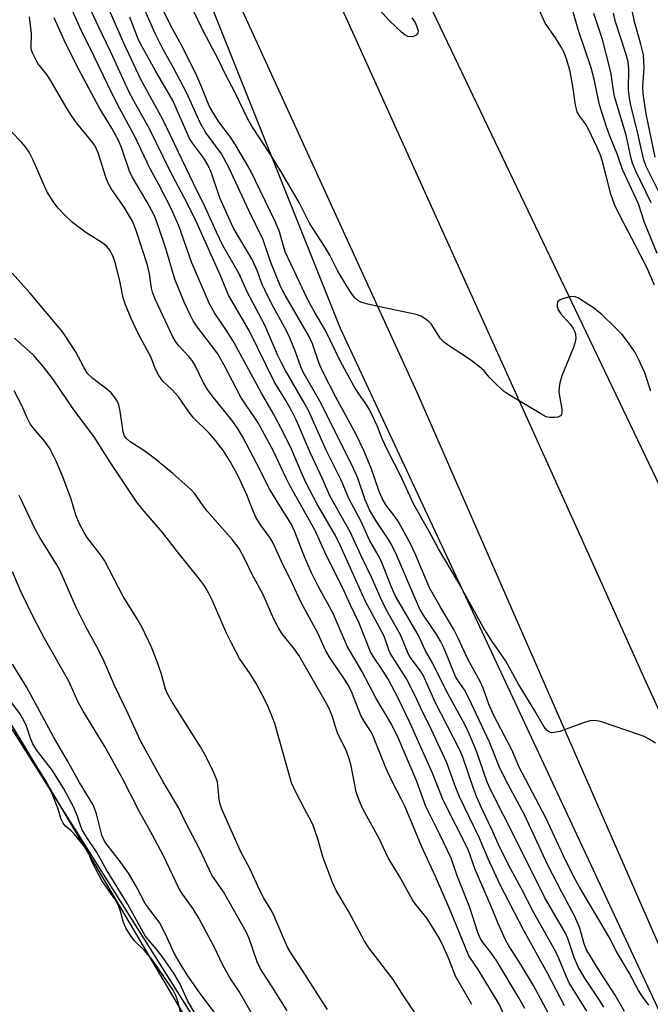
# Model space of a CAD drawing. Units: inches. Extents: x 1273759 to 1279759, y 465454 to 469454.
# Drawn here: x 1276782 to 1276929, y 466337 to 466566 of the extents above; entities that cross this region are included whole.
import ezdxf

# ---------------------------------------------------------------- set-up
doc = ezdxf.new("R2010")
doc.units = ezdxf.units.IN
doc.header["$MEASUREMENT"] = 0
for name, color, linetype in [('HYDRO-Stream Poly Centerlines', 142, 'Continuous'), ('HYDRO-Water Body', 4, 'Continuous'), ('NTRL-Trees', 3, 'Continuous'), ('TRANS-Road', 130, 'Continuous'), ('Undefined', 1, 'Continuous')]:
    doc.layers.add(name, color=color, linetype=linetype)

msp = doc.modelspace()

# ---------------------------------------------------------------- linework, layer by layer
at = {"layer": 'HYDRO-Stream Poly Centerlines'}
msp.add_lwpolyline([(1276619.18, 466664.91), (1276656.1, 466601.36), (1276674.54, 466567.23), (1276690.66, 466535.69), (1276702.39, 466516.1), (1276727.43, 466482), (1276733.38, 466473.72), (1276738, 466467.11), (1276747.06, 466453.61), (1276758.16, 466436.7), (1276768.66, 466420.42), (1276776.99, 466407.17), (1276790.73, 466384.45), (1276811.24, 466349.84), (1276830.88, 466316.54)], dxfattribs=at)
at = {"layer": 'HYDRO-Water Body'}
msp.add_lwpolyline([(1276619.18, 466664.91), (1276656.1, 466601.36), (1276674.54, 466567.23), (1276690.66, 466535.69), (1276702.39, 466516.1), (1276727.43, 466482), (1276733.38, 466473.72), (1276738, 466467.11), (1276747.06, 466453.61), (1276758.16, 466436.7), (1276768.66, 466420.42), (1276776.99, 466407.17), (1276790.73, 466384.45), (1276811.24, 466349.84), (1276830.88, 466316.54)], dxfattribs=at)
at = {"layer": 'NTRL-Trees'}
for points in [[(1277251.72, 466229.76), (1277225.63, 466218.16), (1277209.19, 466215.87), (1277184.88, 466196.77), (1277177.79, 466181.07), (1277172.73, 466169.86), (1277150.16, 466145.56), (1277122.38, 466135.14), (1277105.92, 466149.07), (1277099.81, 466154.24), (1277053.88, 466214.33), (1276989.51, 466358.18), (1276942.53, 466434.21), (1276817.92, 466694.77), (1276800.59, 466729.36), (1276703.93, 466942.55), (1276601.15, 467128.39)], [(1276592.43, 467047.03), (1276824.09, 466576.24), (1276827.99, 466566.48), (1276856.87, 466494.24), (1276936.22, 466324.43), (1276942.76, 466308.19), (1277042.49, 466060.52), (1277044.25, 466034.84), (1277033.15, 466014.41), (1277001.63, 466013.24), (1276984.12, 466032.5), (1276960.81, 466080.42), (1276851.55, 466287.92), (1276771.69, 466414.65), (1276640.62, 466624.9), (1276572.04, 466751.46), (1276546.41, 466793.97), (1276481.52, 466937.29), (1276487.36, 466962.98), (1276499.62, 466986.33), (1276497.28, 467001.5)]]:
    msp.add_lwpolyline(points, dxfattribs=at)
at = {"layer": 'TRANS-Road'}
for points in [[(1277096.44, 465945.9), (1277079.22, 465992.82), (1277061.29, 466039.48), (1277042.67, 466085.87), (1276977.24, 466243.34), (1276933.51, 466345.27), (1276874.84, 466479.26), (1276797.34, 466648.72), (1276698.47, 466851.76), (1276672, 466904.92), (1276642.77, 466962.23), (1276617.59, 467010.49)], [(1276641.62, 467011.11), (1276731.84, 466832.38), (1276821.95, 466645.47), (1276858.66, 466565.59), (1276915.5, 466439.99), (1276927.65, 466412.82), (1276935.94, 466394.8), (1276946.54, 466372.38), (1277014.73, 466248.02), (1277083.48, 466134.58), (1277107.54, 466092.08), (1277117.54, 466069.58), (1277138.17, 466019.89), (1277176.68, 465911.91), (1277237.93, 465745.31), (1277257.06, 465690.65)]]:
    msp.add_lwpolyline(points, dxfattribs=at)
at = {"layer": 'Undefined'}
for points, elevation in [([(1276914.38, 466335.07), (1276910.26, 466341.71), (1276909.55, 466343.25), (1276907.96, 466347.2), (1276907.08, 466349.06), (1276901.94, 466358.13), (1276899.07, 466363.77), (1276896.22, 466369.03), (1276893.72, 466374.08), (1276892.36, 466377.23), (1276889.84, 466382.5), (1276888.69, 466385.09), (1276887.96, 466386.97), (1276885.5, 466394.25), (1276884.8, 466395.9), (1276879.01, 466407.09), (1276876.26, 466413.37), (1276875.56, 466414.47), (1276873.32, 466417.49), (1276872.75, 466418.42), (1276871.07, 466422.64), (1276867.82, 466428.32), (1276866.77, 466430.37), (1276864.17, 466436.22), (1276861.79, 466441.18), (1276859.26, 466446.77), (1276854.47, 466455.19), (1276852.77, 466459.11), (1276849.89, 466465.22), (1276846.7, 466472.74), (1276845.66, 466474.92), (1276844.27, 466477.41), (1276841.58, 466481.67), (1276835.66, 466493.7), (1276830.87, 466501.89), (1276828.96, 466506.68), (1276823.49, 466518.78), (1276821.3, 466523.16), (1276817.21, 466530.98), (1276812.58, 466540.5), (1276808.81, 466547.18), (1276807.68, 466549.36), (1276803.42, 466558.57), (1276800.49, 466564.7), (1276795.17, 466576.28)], 74), ([(1276918.35, 466336.05), (1276917.36, 466337.64), (1276913.77, 466342.98), (1276912.36, 466345.41), (1276911.45, 466347.58), (1276910.07, 466351.79), (1276909.52, 466353.11), (1276904.52, 466361.68), (1276898.25, 466374.33), (1276891.83, 466386.89), (1276891.2, 466388.45), (1276888.66, 466395.65), (1276887.02, 466399.57), (1276886.01, 466401.75), (1276881.62, 466409.82), (1276878.54, 466416.11), (1276876.82, 466419.01), (1276875.1, 466422.81), (1276869.82, 466431.78), (1276868.89, 466433.89), (1276866.45, 466440.05), (1276865.78, 466441.36), (1276863.77, 466444.86), (1276861.72, 466449.3), (1276859.01, 466454.36), (1276857.11, 466458.79), (1276853.63, 466465.82), (1276849.5, 466475.02), (1276848.45, 466476.98), (1276844.15, 466484.38), (1276843.22, 466486.12), (1276842.38, 466487.89), (1276839.38, 466494.92), (1276835.21, 466502.68), (1276833.38, 466506.86), (1276829.58, 466513.5), (1276828.05, 466516.63), (1276825.49, 466522.29), (1276822.69, 466527.92), (1276815.55, 466542.88), (1276810.47, 466552.13), (1276806.46, 466560.6), (1276800.86, 466573.44)], 76), ([(1276928.87, 466336.48), (1276927.5, 466338.29), (1276926.41, 466339.94), (1276924.23, 466344.04), (1276921.37, 466348.81), (1276919.59, 466352.3), (1276912.63, 466364.13), (1276911.4, 466366.37), (1276908.88, 466371.44), (1276904.82, 466380.1), (1276898.66, 466391.95), (1276896.92, 466395.97), (1276892.72, 466404), (1276891.52, 466406.64), (1276890.21, 466410.35), (1276889.52, 466411.89), (1276886.66, 466417.13), (1276884.4, 466422.02), (1276883.38, 466424.05), (1276880.2, 466429.38), (1276877.72, 466433.76), (1276874.45, 466441.52), (1276873.21, 466444.15), (1276870.5, 466449.09), (1276869.62, 466450.38), (1276867.55, 466453.1), (1276866.69, 466454.52), (1276865.9, 466456.41), (1276864.11, 466461.58), (1276862.36, 466465.86), (1276860.53, 466469.57), (1276855.93, 466478.16), (1276852.81, 466484.2), (1276852.03, 466485.97), (1276850.43, 466490.57), (1276849.68, 466492.25), (1276844.2, 466501.75), (1276843.11, 466503.8), (1276840.73, 466509.53), (1276838.92, 466514.83), (1276835.63, 466521.67), (1276830.97, 466531.69), (1276829.21, 466534.81), (1276825.52, 466539.92), (1276824.32, 466541.93), (1276821.16, 466548.99), (1276818.05, 466554.89), (1276815.67, 466559.19), (1276813.8, 466562.89), (1276809.27, 466573.17)], 80), ([(1276930.3, 466534.09), (1276928.24, 466544.16), (1276927.55, 466548.81), (1276927.47, 466550.54), (1276927.79, 466554.86), (1276927.58, 466557.89), (1276926.99, 466560.41), (1276925.54, 466565.61), (1276923.86, 466573.67)], 94), ([(1276873.64, 466566.5), (1276874.35, 466565.42), (1276874.7, 466564.7), (1276875.05, 466563.48), (1276875.04, 466563.03), (1276874.88, 466562.66), (1276874.57, 466562.38), (1276873.92, 466562.17), (1276873.18, 466562.13), (1276872.7, 466562.22), (1276871.98, 466562.6), (1276871.3, 466563.14), (1276868.33, 466565.94), (1276863.13, 466571.75)], 86), ([(1276909.21, 466336.34), (1276905.25, 466343.93), (1276899.68, 466353.85), (1276894.19, 466364.5), (1276891.36, 466370.56), (1276889.37, 466375.38), (1276884.64, 466385.2), (1276883.54, 466387.97), (1276881.74, 466392.97), (1276877.62, 466401.84), (1276876.05, 466404.97), (1276874.44, 466408.44), (1276872.35, 466412.5), (1276868.58, 466418.47), (1276868.24, 466419.25), (1276867.14, 466422.46), (1276862.84, 466430.53), (1276856.53, 466444.5), (1276855.59, 466446.28), (1276851.56, 466453.25), (1276848.92, 466458.24), (1276847.95, 466460.33), (1276845.55, 466466.01), (1276844.12, 466469.05), (1276841.39, 466474.26), (1276838.53, 466479.09), (1276832.12, 466490.94), (1276830.54, 466493.48), (1276827.65, 466497.82), (1276826.36, 466500.08), (1276822.3, 466509.47), (1276819.28, 466518.1), (1276817.52, 466522.14), (1276814.63, 466527.72), (1276812.73, 466531.19), (1276808.96, 466539.07), (1276805.45, 466545.52), (1276803.76, 466548.85), (1276799.58, 466557.53), (1276796.53, 466563.64), (1276793.73, 466569.91)], 72), ([(1276930.42, 466397.56), (1276928.74, 466398.58), (1276927.75, 466399.09), (1276926.7, 466399.51), (1276917.55, 466402.6), (1276916.19, 466402.82), (1276915.09, 466402.72), (1276913.42, 466402.2), (1276908.13, 466400.27), (1276906.75, 466399.98), (1276906.22, 466399.97), (1276905.72, 466400.07), (1276905.12, 466400.45), (1276904.38, 466401.41), (1276902.24, 466405.06), (1276898.43, 466411.29), (1276895.4, 466416.77), (1276892.18, 466421.47), (1276890.25, 466424.53), (1276884.27, 466435.34), (1276879.84, 466442.84), (1276877.6, 466446.97), (1276874.09, 466453.14), (1276871.07, 466459.71), (1276867.82, 466465.94), (1276866.79, 466468.25), (1276865.52, 466471.5), (1276863.8, 466475.12), (1276863.11, 466476.31), (1276861.24, 466478.89), (1276860.14, 466480.67), (1276857.02, 466486.45), (1276853.45, 466493.69), (1276851.06, 466497.71), (1276849.36, 466500.81), (1276844.12, 466512.05), (1276843.58, 466513.64), (1276842.75, 466516.69), (1276841.87, 466518.96), (1276835.9, 466531.14), (1276832.52, 466536.98), (1276831.35, 466538.69), (1276828.63, 466542.27), (1276827.21, 466544.53), (1276826.38, 466546.03), (1276824.7, 466550.32), (1276823.48, 466553.01), (1276820.31, 466559.44), (1276817.89, 466563.83), (1276815.25, 466569.02)], 82), ([(1276929.33, 466479.54), (1276927.91, 466483.78), (1276926.39, 466487.18), (1276925.58, 466488.69), (1276923.88, 466491.09), (1276922.62, 466492.72), (1276921.25, 466494.15), (1276917.92, 466497.42), (1276915.97, 466498.96), (1276912.44, 466501.23), (1276911.53, 466501.58), (1276910.42, 466501.53), (1276908.73, 466501.08), (1276908, 466500.75), (1276907.64, 466500.44), (1276907.54, 466500.24), (1276907.45, 466499.78), (1276907.48, 466499.27), (1276907.73, 466498.52), (1276908.37, 466497.6), (1276910.47, 466495.21), (1276911.15, 466494.27), (1276911.65, 466493.24), (1276911.77, 466492.7), (1276911.81, 466491.86), (1276911.68, 466491.04), (1276911.28, 466489.69), (1276908.56, 466483.11), (1276908.07, 466481.47), (1276907.93, 466480.4), (1276907.9, 466479.33), (1276908.54, 466475.34), (1276908.56, 466474.54), (1276908.46, 466474.11), (1276908.25, 466473.78), (1276907.64, 466473.5), (1276906.86, 466473.4), (1276905.76, 466473.42), (1276904.95, 466473.6), (1276903.68, 466474.23), (1276896.16, 466478.77), (1276894.95, 466479.57), (1276892.89, 466481.53), (1276891.72, 466482.77), (1276890.46, 466484.26), (1276889.41, 466485.23), (1276887.07, 466486.98), (1276882.14, 466490.17), (1276880.98, 466491.03), (1276880.24, 466491.89), (1276878.15, 466495.2), (1276877.68, 466495.71), (1276876.75, 466496.42), (1276875.73, 466497.01), (1276874.61, 466497.4), (1276866.43, 466499.13), (1276863.05, 466499.9), (1276861.69, 466500.3), (1276860.99, 466500.68), (1276860.25, 466501.39), (1276859.62, 466502.19), (1276858.46, 466503.98), (1276856.39, 466507.5), (1276854.47, 466511.23), (1276853.35, 466513.2), (1276849.77, 466518.72), (1276847.32, 466523.51), (1276843.42, 466530.3), (1276840.7, 466534.66), (1276836.35, 466541.32), (1276835.39, 466542.93), (1276832.33, 466549.24), (1276830.18, 466553.35), (1276828.58, 466556.77), (1276824.97, 466563.5), (1276822.56, 466568.51)], 84), ([(1276930.18, 466504.26), (1276928.43, 466508.21), (1276925.75, 466513.52), (1276922.15, 466520.3), (1276920.84, 466523.04), (1276919.98, 466525.43), (1276918.06, 466533.04), (1276917.56, 466534.51), (1276916.78, 466536.34), (1276914.81, 466540.57), (1276914.07, 466541.8), (1276912.66, 466543.71), (1276912.16, 466544.66), (1276911.72, 466546.18), (1276911.2, 466550.07), (1276910.53, 466554.02), (1276909.69, 466556.99), (1276909.02, 466558.6), (1276908.32, 466559.88), (1276907.06, 466561.85), (1276904.69, 466565.28), (1276903.35, 466568.21)], 86), ([(1276930.78, 466511.59), (1276927.86, 466518.82), (1276926.46, 466523.18), (1276922.72, 466531.19), (1276921.57, 466534.63), (1276919.66, 466539.23), (1276918.87, 466541.38), (1276917.37, 466546.25), (1276916.09, 466552.25), (1276915.4, 466554.85), (1276912.41, 466563.8), (1276911.17, 466568.13)], 88), ([(1276899.98, 466335.7), (1276898.58, 466338.18), (1276893.35, 466346.89), (1276892.26, 466348.46), (1276890.09, 466351.26), (1276889.53, 466352.13), (1276889, 466353.42), (1276887.09, 466359.25), (1276884.18, 466366.65), (1276882.76, 466370.74), (1276880.16, 466376.27), (1276876.86, 466382.75), (1276874.78, 466388.6), (1276870.52, 466398.65), (1276868.83, 466401.97), (1276865.24, 466408.11), (1276861.94, 466414.31), (1276858.53, 466420.11), (1276855.28, 466427.78), (1276851.8, 466434.11), (1276850.22, 466437.22), (1276848.61, 466440.92), (1276846.34, 466446.8), (1276845.5, 466448.62), (1276843.21, 466452.21), (1276840.5, 466456.67), (1276837.49, 466462.64), (1276834.13, 466468.95), (1276832.97, 466470.94), (1276831.69, 466472.77), (1276827.04, 466478.48), (1276825.98, 466479.91), (1276824.95, 466481.66), (1276823.1, 466485.52), (1276822.43, 466486.7), (1276821.65, 466487.65), (1276819.19, 466490.16), (1276818.42, 466491.24), (1276817.87, 466492.22), (1276813.8, 466501.02), (1276813.15, 466502.61), (1276812.91, 466503.56), (1276812.44, 466506.91), (1276811.97, 466508.89), (1276809.36, 466517.01), (1276808.47, 466519.18), (1276806.53, 466522.39), (1276803.58, 466526.65), (1276802.87, 466527.86), (1276802.27, 466529.37), (1276800.5, 466535.11), (1276799.73, 466536.75), (1276798.73, 466538.12), (1276795.48, 466542.04), (1276794.34, 466543.62), (1276793.27, 466545.3), (1276789.25, 466552.22), (1276788.52, 466553.31), (1276786.45, 466555.93), (1276785.26, 466558.19), (1276784.98, 466558.98), (1276784.88, 466559.52), (1276784.98, 466562.89), (1276784.49, 466566.74)], 68), ([(1276907.1, 466331.5), (1276901.96, 466341.09), (1276899.02, 466345.96), (1276896.25, 466350.29), (1276895.46, 466351.74), (1276893.67, 466355.68), (1276892.17, 466359.35), (1276888.34, 466368.13), (1276886.71, 466372.77), (1276880.94, 466384.28), (1276878.46, 466390.53), (1276873.16, 466402.35), (1276870.49, 466407.83), (1276868.03, 466412.58), (1276866.95, 466414.34), (1276864.66, 466417.65), (1276863.97, 466418.82), (1276861.33, 466425.52), (1276859.32, 466429.66), (1276857.43, 466433.82), (1276853.73, 466441.17), (1276851.05, 466447.05), (1276845.16, 466457.59), (1276844.22, 466459.44), (1276841.32, 466465.7), (1276837.82, 466472.14), (1276837.05, 466473.35), (1276834.96, 466476.3), (1276833.77, 466478.16), (1276829.86, 466485.62), (1276828.41, 466488.22), (1276823.45, 466494.77), (1276822.67, 466495.96), (1276821.99, 466497.2), (1276820.63, 466500.14), (1276818.37, 466505.61), (1276816.25, 466512.78), (1276814.34, 466518.55), (1276813.52, 466520.57), (1276811.91, 466523.59), (1276808.4, 466529.52), (1276807.84, 466530.8), (1276806.04, 466536.11), (1276805.33, 466537.79), (1276803.68, 466540.8), (1276800.76, 466545.63), (1276795.45, 466555.52), (1276792.59, 466561.3), (1276790.26, 466566.53)], 70), ([(1276923.14, 466335.03), (1276921.02, 466338.83), (1276916.88, 466345.22), (1276914.27, 466349.53), (1276913.77, 466350.76), (1276912.73, 466354.44), (1276911.58, 466357.13), (1276908.54, 466362.81), (1276905.34, 466369.11), (1276899.89, 466380.83), (1276895.48, 466388.93), (1276894, 466392.09), (1276891.69, 466397.73), (1276886.9, 466408.04), (1276885.86, 466409.94), (1276884.24, 466412.25), (1276883.77, 466413.07), (1276881.13, 466419.61), (1276880.31, 466421.31), (1276879.42, 466422.75), (1276876.31, 466427.34), (1276875.38, 466428.93), (1276870.01, 466441.43), (1276868.97, 466443.64), (1276868.04, 466445.21), (1276865.08, 466449.61), (1276863.77, 466451.93), (1276862.76, 466454.25), (1276861.03, 466459.27), (1276859.99, 466461.56), (1276857.16, 466467.37), (1276852.16, 466477.21), (1276850.95, 466479.42), (1276848.27, 466483.94), (1276847.73, 466485.2), (1276846.53, 466488.75), (1276845.19, 466491.99), (1276844.42, 466493.57), (1276840.89, 466500.01), (1276839.31, 466503.12), (1276838.75, 466504.43), (1276837.57, 466507.66), (1276836.34, 466510.39), (1276832.79, 466516.17), (1276831.98, 466517.67), (1276828.87, 466524.63), (1276826.8, 466530.54), (1276826.12, 466532.15), (1276825.1, 466533.86), (1276822.53, 466537.27), (1276821.8, 466538.41), (1276817.89, 466547.24), (1276813.78, 466554.34), (1276810.27, 466560.65), (1276809.76, 466561.82), (1276807.9, 466566.7)], 78), ([(1276929.39, 466523.41), (1276925.8, 466530.83), (1276925.04, 466532.68), (1276924.75, 466533.74), (1276923.59, 466539.21), (1276920.88, 466548.23), (1276920.59, 466549.61), (1276920.06, 466553.41), (1276919.68, 466555.15), (1276918.01, 466561.5), (1276915.99, 466567.56)], 90), ([(1276932.37, 466523.63), (1276928.26, 466531.88), (1276927.58, 466533.71), (1276926.16, 466540.25), (1276924.68, 466546.11), (1276924.34, 466547.78), (1276924.12, 466549.75), (1276924.2, 466554.6), (1276923.99, 466556.31), (1276923.49, 466558.19), (1276921.09, 466565.59), (1276920.61, 466567.6)], 92), ([(1276896.14, 466331.9), (1276893.97, 466336.69), (1276889.06, 466344.83), (1276886.89, 466347.99), (1276882.52, 466358.65), (1276879.11, 466366.44), (1276875.83, 466373.53), (1276872.04, 466382.73), (1276871.23, 466384.4), (1276868.77, 466389.03), (1276867.52, 466391.75), (1276864.43, 466399.57), (1276863.97, 466400.41), (1276862.56, 466402.49), (1276861.71, 466403.95), (1276859.72, 466409.18), (1276858.87, 466410.96), (1276857.92, 466412.47), (1276854.58, 466417.33), (1276853.54, 466419.08), (1276851.59, 466423.29), (1276847.87, 466430.13), (1276845.8, 466434.66), (1276843.26, 466439.83), (1276841.79, 466443.09), (1276841.11, 466444.41), (1276840.36, 466445.67), (1276838.37, 466448.4), (1276837.23, 466450.21), (1276836.44, 466451.99), (1276835.12, 466455.39), (1276833.85, 466458.24), (1276832.98, 466460.05), (1276831.3, 466463.15), (1276829.75, 466465.62), (1276827.86, 466468.08), (1276826.34, 466469.75), (1276822.72, 466473.34), (1276821.65, 466474.74), (1276819.25, 466478.26), (1276817.68, 466479.97), (1276815.56, 466481.86), (1276814.63, 466483.2), (1276813.88, 466484.67), (1276812.78, 466487.55), (1276809.93, 466492.8), (1276808.2, 466496.47), (1276806.86, 466499.69), (1276806.31, 466501.33), (1276805.64, 466504.85), (1276804.57, 466509.3), (1276804.01, 466510.9), (1276803.21, 466512.39), (1276802.5, 466513.26), (1276801.59, 466514), (1276797.6, 466516.53), (1276794.52, 466518.82), (1276792.79, 466520.46), (1276791.2, 466522.17), (1276790.01, 466523.73), (1276788.53, 466526.06), (1276785.34, 466533.39), (1276784.42, 466535.2), (1276783.81, 466536.19), (1276782.7, 466537.49), (1276780.3, 466539.97)], 66), ([(1276887.56, 466336.63), (1276883.75, 466343.21), (1276882.2, 466347.32), (1276880.99, 466350.11), (1276880.05, 466352.01), (1276877.19, 466356.71), (1276874.46, 466360.01), (1276873.73, 466361.02), (1276870.65, 466366.64), (1276868.09, 466370.82), (1276865.99, 466375.32), (1276862.28, 466382.07), (1276861.32, 466384.21), (1276860.66, 466386.18), (1276859.47, 466392.26), (1276859.04, 466393.9), (1276858.36, 466395.66), (1276856.3, 466399.92), (1276855.8, 466401.31), (1276855.03, 466403.93), (1276854.27, 466405.74), (1276853.44, 466407.3), (1276847.32, 466417.86), (1276846.25, 466419.41), (1276843.4, 466423), (1276842.5, 466424.4), (1276841.46, 466426.43), (1276838.9, 466432.31), (1276836.49, 466436.68), (1276834.72, 466440.42), (1276833.33, 466442.87), (1276831.82, 466444.93), (1276826, 466451.52), (1276824.57, 466453.39), (1276823.08, 466455.58), (1276822.13, 466456.63), (1276817.9, 466460.37), (1276813.55, 466463.9), (1276811.17, 466465.7), (1276807.97, 466467.76), (1276806.99, 466468.59), (1276806.65, 466469.08), (1276806.36, 466470.04), (1276805.61, 466474.91), (1276805.32, 466476.33), (1276805.02, 466477.12), (1276804.4, 466478.04), (1276803.5, 466479.13), (1276802.9, 466479.72), (1276799.25, 466482.47), (1276798.12, 466483.62), (1276797.22, 466484.97), (1276795.23, 466488.78), (1276792.26, 466493.28), (1276784.6, 466502.49), (1276780.47, 466507.03)], 64), ([(1276874.77, 466334.09), (1276871.81, 466338.4), (1276869.22, 466342.5), (1276863.58, 466349.86), (1276862.59, 466351.39), (1276858.86, 466358.41), (1276855.97, 466363.2), (1276855.1, 466365.04), (1276852.97, 466370.78), (1276851.63, 466375.5), (1276850.61, 466378.31), (1276850.13, 466379.39), (1276848.58, 466382.22), (1276846.42, 466386.42), (1276845.58, 466388.29), (1276841.65, 466402.15), (1276841.17, 466403.52), (1276840.11, 466405.97), (1276839.1, 466408.1), (1276837.33, 466411.43), (1276835.93, 466413.68), (1276833.47, 466417.29), (1276831.55, 466420.82), (1276830.38, 466423.15), (1276827.11, 466430.69), (1276826.1, 466432.73), (1276825.25, 466434.17), (1276824.11, 466435.77), (1276818.98, 466442.15), (1276815.61, 466446.52), (1276810.75, 466452.11), (1276809.48, 466453.71), (1276803.3, 466462.98), (1276799.57, 466468.88), (1276794.83, 466475.23), (1276790.09, 466482.2), (1276787.73, 466485.22), (1276785.45, 466487.91), (1276781.02, 466491.86)], 62), ([(1276853.94, 466335.5), (1276852.23, 466338.08), (1276847.46, 466345.66), (1276845.41, 466348.66), (1276844.72, 466349.85), (1276843.74, 466351.98), (1276841.45, 466357.44), (1276840.78, 466358.75), (1276839.13, 466361.41), (1276838.1, 466363.33), (1276835.96, 466368.21), (1276833.68, 466372.37), (1276829.31, 466382.19), (1276828.9, 466383.3), (1276828.67, 466384.4), (1276828.41, 466387.74), (1276828.29, 466388.53), (1276827.96, 466389.55), (1276827.22, 466391.17), (1276825.67, 466394.37), (1276824.37, 466396.67), (1276817.64, 466407.24), (1276816.63, 466408.99), (1276816.21, 466410.08), (1276815.22, 466413.84), (1276814.21, 466416.72), (1276812.96, 466419.89), (1276810.79, 466424.46), (1276809.59, 466426.49), (1276806.29, 466431.67), (1276801.95, 466440.12), (1276801.11, 466441.34), (1276797.95, 466445.42), (1276797.23, 466446.61), (1276796.18, 466448.61), (1276795.26, 466450.67), (1276794.17, 466454.38), (1276792.25, 466459.59), (1276790.78, 466463.08), (1276789.23, 466466.19), (1276788.08, 466467.8), (1276785.34, 466471.01), (1276784.69, 466471.91), (1276784.02, 466473.15), (1276782.66, 466476.33), (1276780.9, 466479.63)], 60), ([(1276844.52, 466335.13), (1276841.06, 466340.72), (1276838.31, 466344.96), (1276837.59, 466346.59), (1276835.67, 466352.03), (1276835, 466353.6), (1276829.74, 466362.89), (1276827.03, 466366.8), (1276824.1, 466372.92), (1276820.9, 466378.95), (1276819.21, 466382.58), (1276815.62, 466388.52), (1276810.36, 466398.05), (1276807.49, 466404.39), (1276804.37, 466410.8), (1276801.64, 466417.09), (1276800.08, 466420.14), (1276797.64, 466424.61), (1276795.36, 466429.13), (1276791.66, 466437.7), (1276790.89, 466439.08), (1276786.92, 466445.43), (1276785.89, 466447.2), (1276782.07, 466455.23)], 58), ([(1276827.87, 466334.49), (1276824.3, 466339.22), (1276821.24, 466343.59), (1276819.83, 466345.83), (1276818.32, 466348.48), (1276816.12, 466353.15), (1276814.76, 466355.71), (1276813.96, 466356.87), (1276812.12, 466359.23), (1276811.48, 466360.2), (1276809.47, 466364.08), (1276807.58, 466367.23), (1276805.4, 466370.24), (1276802.59, 466373.83), (1276802.01, 466374.69), (1276801.39, 466376.08), (1276800.1, 466381.1), (1276799.76, 466382.16), (1276799.31, 466383.17), (1276796.17, 466388.33), (1276793.39, 466393.42), (1276790.06, 466399.03), (1276783.78, 466410.65), (1276780.51, 466415.94)], 54), ([(1276823.24, 466334.23), (1276821.39, 466337.39), (1276819.51, 466341.56), (1276818.21, 466343.79), (1276815.45, 466347.86), (1276814, 466349.65), (1276812.13, 466351.76), (1276811.48, 466352.67), (1276807.36, 466360.12), (1276802.42, 466368.05), (1276800.12, 466372.2), (1276798.05, 466375.29), (1276796.88, 466377.21), (1276796.46, 466378.11), (1276795.68, 466380.41), (1276794.8, 466382.51), (1276792.43, 466387.03), (1276789.78, 466391.28), (1276786.16, 466396.01), (1276785.25, 466397.37), (1276784.77, 466398.45), (1276783.69, 466401.72), (1276782.97, 466403.24), (1276782.23, 466404.43), (1276779.84, 466407.6)], 52), ([(1276820.07, 466333.32), (1276819.15, 466337.15), (1276818.63, 466338.72), (1276817.99, 466339.98), (1276813.04, 466347.24), (1276811.31, 466349.22), (1276808.94, 466351.51), (1276807.77, 466353.08), (1276806.98, 466354.51), (1276806.43, 466355.77), (1276805.65, 466358.66), (1276805.11, 466360.02), (1276804.44, 466361.12), (1276802.19, 466364.28), (1276801.39, 466365.54), (1276799.19, 466369.67), (1276798.71, 466370.72), (1276798.32, 466371.83), (1276797.97, 466372.5), (1276796.98, 466373.88), (1276795, 466376.36), (1276794.24, 466377.1), (1276792.8, 466378.27), (1276792.31, 466378.87), (1276791.89, 466379.85), (1276791.09, 466382.38), (1276789.82, 466385.57), (1276788.95, 466387.58), (1276788.2, 466388.91), (1276782.98, 466397.26), (1276780.85, 466400.87)], 50)]:
    msp.add_lwpolyline(points, dxfattribs=dict(at, elevation=elevation))
msp.add_polyline3d([(1276837.41, 466332.6, 56), (1276833.34, 466339.64, 56), (1276831.27, 466342.79, 56), (1276829.59, 466345.83, 56), (1276827.53, 466350.11, 56), (1276824, 466356.74, 56), (1276822.65, 466358.95, 56), (1276820.2, 466362.29, 56), (1276819.46, 466363.46, 56), (1276815.63, 466371.43, 56), (1276813.19, 466376.08, 56), (1276810.09, 466381.68, 56), (1276806.09, 466389.45, 56), (1276802.13, 466396.57, 56), (1276797.03, 466404.96, 56), (1276795.8, 466407.11, 56), (1276793.63, 466411.95, 56), (1276788.02, 466421.95, 56), (1276785.22, 466427.3, 56), (1276782.54, 466432.72, 56), (1276780.55, 466437.43, 56)], dxfattribs=at)

doc.saveas('drawing.dxf')
